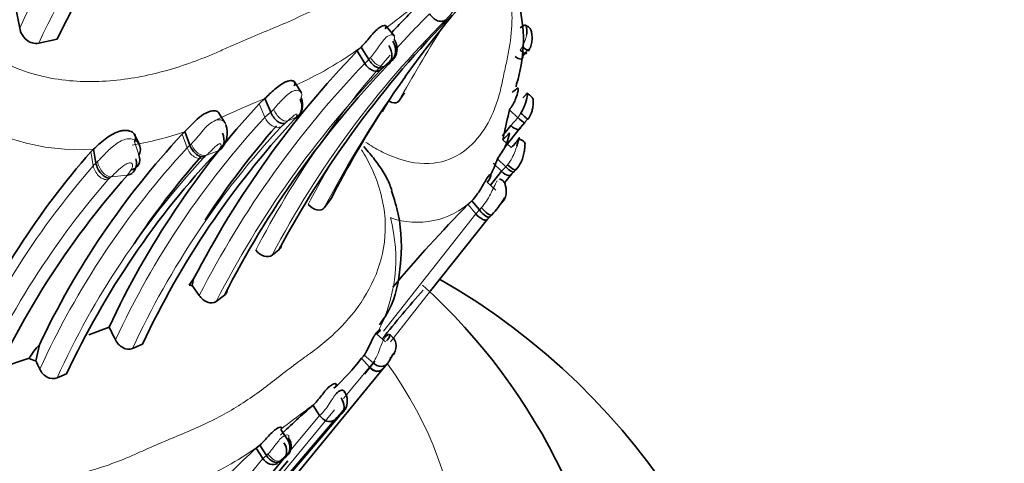
# Model space of a CAD drawing. Units: millimetres. Extents: x 0 to 1758, y 0 to 2163.
# Drawn here: x 187 to 210, y 701 to 712 of the extents above; entities that cross this region are included whole.
import ezdxf
from ezdxf import colors
from ezdxf.entities.mleader import LeaderData, LeaderLine
from ezdxf.math import Vec2, Vec3

# ---------------------------------------------------------------- set-up
doc = ezdxf.new("R2010")
doc.units = ezdxf.units.MM
doc.layers.add('DV7_Défaut', color=7, linetype='Continuous')
doc.layers.add('Défaut', color=7, linetype='Continuous')

# ---------------------------------------------------------------- blocks, each defined once
blk = doc.blocks.new('_DOT')
at = {"color": 0}
blk.add_line((0, 0), (-1, 0), dxfattribs=at)
at = {"color": 0, "const_width": 0.333}
blk.add_lwpolyline([(-0.1665, 0, 1), (0.1665, 0, 1)], format="xyb", close=True, dxfattribs=at)
blk = doc.blocks.new('SE6')
at = {"layer": 'DV7_Défaut', "color": 7, "linetype": 'Continuous', "lineweight": 35}
for p, q in [((186.495, 711.724), (186.573, 711.318)), ((195.669, 711.128), (195.454, 711.377)), ((187.037, 710.952), (187.485, 711.049)), ((194.857, 710.861), (194.759, 710.765)), ((194.759, 710.765), (194.943, 710.463)), ((194.857, 710.861), (195.04, 710.558)), ((198.856, 710.738), (198.777, 710.645)), ((193.407, 709.747), (193.238, 710.018)), ((195.769, 709.549), (195.908, 709.747)), ((198.621, 709.898), (198.63, 709.97)), ((192.38, 709.481), (192.522, 709.612)), ((192.522, 709.612), (192.664, 709.284)), ((191.56, 709.015), (191.398, 709.27)), ((198.453, 709.338), (198.659, 709.146)), ((198.828, 709.032), (198.722, 708.911)), ((190.512, 708.743), (190.578, 708.807)), ((190.578, 708.807), (190.702, 708.476)), ((198.289, 708.702), (198.487, 708.954)), ((198.722, 708.911), (198.345, 708.434)), ((189.468, 708.507), (189.352, 708.751)), ((198.294, 708.609), (198.497, 708.42)), ((188.3, 708.319), (188.365, 708.38)), ((188.365, 708.38), (188.423, 708.043)), ((198.164, 708.149), (198.365, 707.951)), ((197.994, 707.509), (198.265, 707.846)), ((198.574, 707.852), (198.512, 707.787)), ((198.512, 707.787), (198.332, 707.566)), ((197.916, 707.58), (198.128, 707.387)), ((193.962, 706.959), (194.134, 707.193)), ((197.542, 707.131), (197.45, 707.038)), ((197.542, 707.131), (197.727, 706.908)), ((197.922, 706.682), (196.542, 704.941)), ((197.976, 706.737), (197.922, 706.682)), ((192.699, 705.812), (192.859, 705.939)), ((190.683, 705.083), (190.792, 705.232)), ((190.792, 705.232), (190.761, 705.073)), ((190.761, 705.073), (190.929, 704.832)), ((191.342, 704.689), (191.54, 704.837)), ((188.254, 703.879), (188.742, 704.064)), ((195.239, 703.897), (195.449, 703.708)), ((187.051, 703.636), (186.965, 703.247)), ((189.309, 703.545), (189.551, 703.651)), ((186.105, 703.078), (186.801, 703.307)), ((194.864, 703.307), (195.059, 703.096)), ((195.39, 703.057), (192.977, 700.12)), ((195.499, 703.182), (195.399, 703.065)), ((187.479, 702.834), (187.712, 702.929)), ((193.689, 702.166), (193.849, 701.919)), ((190.787, 697.732), (194.331, 701.913)), ((194.36, 701.938), (194.383, 701.958)), ((192.905, 701.581), (193.071, 701.334)), ((192.397, 701.198), (192.312, 701.125)), ((192.397, 701.198), (192.558, 700.95)), ((192.312, 701.125), (192.473, 700.877)), ((192.973, 700.87), (193.027, 700.92)), ((193.026, 700.919), (193.054, 700.945)), ((189.646, 696.803), (192.973, 700.87)), ((193.079, 700.82), (190.697, 697.977))]:
    blk.add_line(p, q, dxfattribs=at)
at = {"layer": 'DV7_Défaut', "color": 7, "linetype": 'Continuous', "lineweight": 18}
for p, q in [((198.718, 710.784), (198.771, 710.865)), ((198.901, 710.799), (198.855, 710.738)), ((194.943, 710.463), (195.04, 710.558)), ((195.04, 710.558), (195.084, 710.605)), ((195.515, 710.434), (195.576, 710.5)), ((195.576, 710.5), (195.607, 710.536)), ((195.401, 710.371), (195.341, 710.312)), ((192.38, 709.481), (192.522, 709.155)), ((192.522, 709.155), (192.664, 709.284)), ((192.664, 709.284), (192.735, 709.355)), ((193.069, 709.065), (193.002, 709.009)), ((193.217, 709.082), (193.257, 709.129)), ((198.487, 708.954), (198.659, 709.146)), ((198.659, 709.146), (198.733, 709.255)), ((198.897, 709.117), (198.828, 709.032)), ((193.002, 709.009), (192.914, 708.927)), ((189.36, 708.561), (189.465, 708.247)), ((190.512, 708.743), (190.637, 708.413)), ((188.3, 708.319), (188.359, 707.982)), ((190.637, 708.413), (190.702, 708.476)), ((190.702, 708.476), (190.737, 708.511)), ((191.387, 708.342), (191.103, 708.233)), ((188.423, 708.043), (188.463, 708.082)), ((191.067, 708.2), (191.027, 708.161)), ((188.359, 707.982), (188.423, 708.043)), ((189.191, 707.753), (189.281, 707.882)), ((198.063, 708.044), (198.265, 707.846)), ((198.265, 707.846), (198.365, 707.951)), ((198.365, 707.951), (198.411, 708.006)), ((188.75, 707.675), (188.713, 707.639)), ((189.191, 707.753), (188.792, 707.711)), ((197.45, 707.038), (197.636, 706.815)), ((197.636, 706.815), (197.727, 706.908)), ((197.727, 706.908), (197.775, 706.963)), ((195.396, 703.969), (197.636, 706.815)), ((196.542, 704.941), (195.568, 703.711)), ((194.932, 703.384), (195.147, 703.195)), ((194.427, 702.33), (195.049, 703.087)), ((195.196, 703.242), (194.944, 702.923)), ((195.059, 703.096), (195.147, 703.195)), ((190.225, 697.596), (193.85, 701.919)), ((191.339, 698.57), (194.207, 702.061)), ((194.383, 701.958), (194.199, 701.808)), ((194.331, 701.913), (194.36, 701.939)), ((194.199, 701.808), (190.643, 697.619)), ((192.473, 700.877), (192.558, 700.95)), ((192.558, 700.95), (192.596, 700.986)), ((189.046, 696.673), (192.473, 700.877)), ((192.874, 700.806), (192.821, 700.76))]:
    blk.add_line(p, q, dxfattribs=at)
for centre, radius, start, end in [((202.22, 704.105), 17.23, 127.8266, 155.2522), ((202.538, 703.904), 17.028, 127.8254, 155.5496), ((206.064, 698.001), 17.024, 125.5804, 128.6273), ((212.691, 695.364), 22.965, 134.7725, 137.6499), ((213.467, 694.891), 23.465, 134.8597, 152.2623), ((232.771, 688.801), 42.423, 147.9625, 150.7197), ((189.53, 718.168), 9.043, 294.1322, 306.0875), ((212.195, 693.917), 23.904, 136.1975, 152.8317), ((212.691, 695.364), 22.965, 138.2388, 152.5994), ((183.91, 725.736), 19.18, 306.9491, 307.5795), ((212.499, 693.874), 23.762, 136.23, 152.9269), ((212.476, 692.578), 24.661, 133.6951, 133.8182), ((217.136, 694.869), 26.138, 144.2298, 152.4491), ((203.4, 683.123), 28.635, 112.327, 114.3413), ((188.021, 713.685), 5.316, 233.217, 273.7002), ((207.85, 694.944), 20.902, 137.1669, 155.0674), ((195.228, 701.131), 8.86, 114.1912, 115.9316), ((184.894, 728.407), 20.999, 292.9111, 293.5267), ((194.611, 708.138), 1.677, 142.7342, 143.7991), ((187.816, 716.959), 8.608, 279.9393, 288.7174), ((208.289, 694.73), 20.928, 137.2825, 155.0899), ((205.513, 694.634), 20.277, 137.1941, 155.5026), ((205.784, 694.489), 20.118, 137.1847, 155.492), ((173.472, 727.503), 26.118, 312.3507, 312.4561), ((203.794, 694.573), 20.446, 139.0164, 157.3008), ((216.74, 694.843), 26.184, 150.0756, 152.2307), ((204.007, 694.366), 20.25, 139.0474, 157.3448), ((181.215, 716.319), 11.468, 311.08, 311.3547), ((196.217, 708.544), 1.937, 250.3152, 313.1463), ((191.831, 705.722), 3.866, 331.8354, 14.9875), ((193.869, 704.012), 1.517, 327.4218, 342.911), ((202.869, 689.038), 16.019, 125.6324, 128.4635), ((187.611, 707.811), 8.163, 294.3116, 305.8978), ((182.718, 714.465), 17.019, 306.7782, 307.3985), ((203.604, 688.23), 16.531, 130.3197, 130.472)]:
    blk.add_arc(centre, radius, start, end, dxfattribs=at)
at = {"layer": 'DV7_Défaut', "color": 7, "linetype": 'Continuous', "lineweight": 35}
for centre, radius, start, end in [((203.017, 703.805), 17.138, 127.0405, 154.9964), ((217.136, 694.869), 26.138, 136.1804, 144.2298), ((212.568, 695.539), 23.098, 134.6588, 137.2712), ((195.229, 711.035), 3.564, 342.601, 12.5619), ((214.644, 694.253), 24.721, 135.3172, 151.7882), ((211.791, 694.365), 23.644, 136.0835, 152.6369), ((212.667, 694.039), 23.727, 136.2947, 152.9294), ((202.563, 705.072), 8.343, 142.5809, 149.6333), ((207.845, 695.167), 21.073, 137.2124, 155.0261), ((217.749, 694.942), 26.604, 147.2972, 152.5798), ((117.077, 726.912), 83.253, 347.37879, 347.81316), ((208.685, 694.688), 21.129, 137.0579, 154.8983), ((208.655, 695.165), 21.01, 138.9937, 146.8222), ((191.04, 708.774), 0.569, 318.2325, 20.2237), ((205.325, 694.976), 20.223, 137.0939, 154.6437), ((189.241, 708.38), 0.26, 329.2892, 45.0653), ((195.691, 709.209), 2.672, 347.033, 349.4828), ((203.373, 695.126), 20.031, 138.8064, 155.4381), ((206.259, 694.292), 20.46, 136.6334, 155.0274), ((205.726, 695.21), 19.66, 138.6612, 146.4161), ((195.39, 709.103), 2.933, 332.8927, 341.0256), ((211.648, 695.862), 17.74, 137.2487, 137.475), ((204.263, 694.324), 20.187, 138.3007, 156.912), ((222.157, 682.722), 34.666, 135.4576, 139.9327), ((226.445, 678.849), 39.852, 135.4831, 135.5896), ((188.515, 690.754), 16.657, 2.7285, 60.3517), ((190.765, 705.405), 0.332, 255.7048, 269.2709), ((217.749, 686.057), 28.547, 138.5261, 141.6246), ((186.533, 694.23), 14.63, 3.1051, 47.8819), ((146.777, 682.875), 47.011, 26.3695, 26.7901), ((195.382, 703.599), 0.325, 326.3995, 61.1696), ((188.513, 702.268), 2.003, 136.9229, 148.759), ((187.027, 703.669), 0.427, 238.0279, 261.6194), ((190.716, 706.448), 5.203, 312.0082, 322.8657), ((194.563, 703.644), 0.452, 311.8192, 324.8978), ((142.036, 681.911), 49.738, 25.141, 25.4015), ((194.111, 702.268), 0.411, 329.5006, 34.5322), ((205.089, 688.856), 17.525, 130.5795, 134.0799), ((187.193, 711.041), 10.997, 305.2273, 306.2537), ((204.262, 687.86), 17.854, 132.0165, 137.513)]:
    blk.add_arc(centre, radius, start, end, dxfattribs=at)
at = {"layer": 'DV7_Défaut', "color": 7, "linetype": 'Continuous', "lineweight": 18}
for centre, major_axis, ratio, start_param, end_param in [((230.694, 708.044), (-52.894, -91.615), 0.57735, 3.930152, 5.199265), ((232.108, 707.227), (-51.48, -89.166), 0.57735, 3.929586, 5.200655), ((232.815, 706.819), (-50.773, -87.941), 0.57735, 3.92929, 5.201379), ((232.815, 706.819), (-50.394, -87.285), 0.57735, 3.929128, 5.201775), ((234.23, 706.003), (-48.98, -84.835), 0.57735, 3.928502, 5.203308), ((234.937, 705.594), (-48.273, -83.611), 0.57735, 3.928175, 5.204108), ((234.937, 705.594), (-47.894, -82.955), 0.57735, 3.927996, 5.204547), ((236.115, 704.914), (-46.55, -80.627), 0.57735, 3.927338, 5.20616), ((236.704, 704.574), (-45.878, -79.464), 0.57735, 3.926994, 5.207002), ((195.252, 710.711), (-0.181, 0.307), 0.556509, 1.587958, 3.184273), ((192.924, 709.392), (-0.165, 0.32), 0.522563, 1.420248, 3.023294), ((190.895, 708.494), (0.15, -0.325), 0.752803, 4.616805, 6.211451), ((190.971, 708.566), (0.157, -0.323), 0.660684, 4.563094, 6.1667), ((188.722, 708.054), (0.149, -0.329), 0.67, 4.337297, 5.955989), ((175.181, 698.299), (-22, 0), 0.57735, 0.632069, 3.535599), ((192.743, 701.083), (-0.159, 0.252), 0.589197, 1.580567, 3.176883)]:
    blk.add_ellipse(centre, major_axis=major_axis, ratio=ratio, start_param=start_param, end_param=end_param, dxfattribs=at)
at = {"layer": 'DV7_Défaut', "color": 7, "linetype": 'Continuous', "lineweight": 35}
for centre, major_axis, ratio, start_param, end_param in [((195.386, 710.801), (-0.089, 0.352), 0.833956, 3.515231, 5.089425), ((195.418, 710.837), (0.076, -0.357), 0.841205, 0.410997, 2.013985), ((195.324, 710.734), (-0.16, 0.319), 0.715836, 3.282154, 4.858078), ((198.649, 710.897), (-0.217, 0.194), 0.144885, 2.023893, 3.606811), ((198.694, 710.958), (-0.223, 0.186), 0.083016, 1.993156, 3.5985), ((195.213, 710.674), (-0.179, 0.308), 0.583209, 1.608624, 3.193093), ((193.111, 709.455), (-0.117, 0.339), 0.833326, 3.248534, 4.833543), ((193.13, 709.48), (-0.107, 0.343), 0.843825, 3.281931, 4.878248), ((198.621, 709.222), (-0.21, 0.204), 0.098513, 1.846285, 3.422467), ((198.514, 709.1), (-0.187, 0.228), 0.409174, 1.90331, 3.4817), ((191.248, 708.671), (-0.152, 0.325), 0.732983, 3.08306, 4.675238), ((190.936, 708.533), (0.158, -0.323), 0.660387, 4.570384, 6.164555), ((189.183, 708.202), (-0.206, 0.276), 0.794573, 2.717618, 4.320767), ((188.681, 708.018), (0.149, -0.329), 0.665848, 4.34613, 5.952723), ((198.307, 707.985), (-0.184, 0.231), 0.421587, 1.852248, 3.44659), ((198.369, 708.05), (-0.197, 0.218), 0.246365, 1.813995, 3.407469), ((198.417, 708.102), (-0.197, 0.218), 0.24128, 1.800223, 3.407923), ((197.836, 707.014), (-0.189, 0.227), 0.269828, 1.572498, 3.193005), ((195.193, 703.272), (-0.157, 0.252), 0.727744, 1.837994, 3.442644), ((195.203, 703.28), (-0.125, 0.274), 0.744428, 1.9395, 3.543248), ((192.806, 701.117), (-0.147, 0.259), 0.751574, 3.247133, 4.823057), ((192.861, 701.167), (-0.092, 0.287), 0.880281, 3.45806, 5.032254), ((192.888, 701.193), (0.08, -0.291), 0.889277, 0.358914, 1.961902), ((192.709, 701.054), (-0.158, 0.253), 0.616236, 1.597753, 3.182223)]:
    blk.add_ellipse(centre, major_axis=major_axis, ratio=ratio, start_param=start_param, end_param=end_param, dxfattribs=at)
for points, knots in [([(209.88, 807.391), (205.858, 805.02), (201.884, 802.307), (195.995, 797.745), (194.043, 796.142), (190.165, 792.767), (188.231, 790.989), (182.544, 785.469), (178.888, 781.53), (171.842, 773.15), (168.427, 768.67), (162.069, 759.449), (159.107, 754.694), (154.982, 747.349), (153.661, 744.864), (151.128, 739.823), (149.916, 737.261), (146.512, 729.604), (144.528, 724.49), (141.115, 714.247), (139.68, 709.094), (138.555, 703.987)], [0, 0, 0, 0, 0.125, 0.125, 0.1875, 0.1875, 0.25, 0.25, 0.375, 0.375, 0.5, 0.5, 0.625, 0.625, 0.6875, 0.6875, 0.75, 0.75, 0.875, 0.875, 1, 1, 1, 1]), ([(208.194, 804.59), (207.414, 804.135), (205.15, 802.807), (200.925, 800.03), (195.893, 796.324), (190.881, 792.212), (185.971, 787.76), (181.172, 782.979), (176.511, 777.895), (172.009, 772.532), (167.688, 766.916), (163.569, 761.074), (159.671, 755.036), (156.014, 748.83), (152.615, 742.486), (149.49, 736.035), (146.656, 729.511), (144.121, 722.93), (141.921, 716.388), (140.191, 710.412), (139.39, 707.04), (139.016, 705.447)], [0, 0, 0, 0, 0.022975, 0.078328, 0.133678, 0.189016, 0.244341, 0.299653, 0.354953, 0.410243, 0.465525, 0.5208, 0.57607, 0.631339, 0.686608, 0.741879, 0.797154, 0.852435, 0.907726, 0.963027, 1, 1, 1, 1]), ([(230.387, 795.552), (226.364, 793.181), (222.39, 790.468), (216.501, 785.906), (214.549, 784.303), (210.671, 780.928), (208.737, 779.15), (203.05, 773.629), (199.394, 769.691), (192.348, 761.31), (188.933, 756.83), (182.575, 747.61), (179.613, 742.855), (175.488, 735.51), (174.167, 733.025), (171.634, 727.983), (170.422, 725.422), (167.018, 717.765), (165.034, 712.651), (161.621, 702.408), (160.186, 697.255), (159.061, 692.148)], [0, 0, 0, 0, 0.125, 0.125, 0.1875, 0.1875, 0.25, 0.25, 0.375, 0.375, 0.5, 0.5, 0.625, 0.625, 0.6875, 0.6875, 0.75, 0.75, 0.875, 0.875, 1, 1, 1, 1]), ([(178.646, 700.721), (180.965, 708.715), (184.129, 716.746), (191.938, 732.363), (196.455, 739.746), (204.154, 750.179), (206.85, 753.511), (212.384, 759.753), (215.239, 762.687), (221.126, 768.169), (224.173, 770.727), (230.259, 775.299), (233.319, 777.336), (236.397, 779.122)], [0, 0, 0, 0, 0.25, 0.25, 0.5, 0.5, 0.625, 0.625, 0.75, 0.75, 0.875, 0.875, 1, 1, 1, 1]), ([(196.516, 711.668), (196.539, 711.632), (196.568, 711.596), (196.635, 711.537), (196.674, 711.513), (196.752, 711.484), (196.792, 711.48), (196.861, 711.49), (196.892, 711.505), (196.916, 711.524)], [0, 0, 0, 0, 0.25, 0.25, 0.5, 0.5, 0.75, 0.75, 1, 1, 1, 1]), ([(186.573, 711.318), (186.593, 711.208), (186.652, 711.105), (186.823, 710.966), (186.934, 710.933), (187.037, 710.952)], [0, 0, 0, 0, 0.5, 0.5, 1, 1, 1, 1]), ([(195.437, 711.3), (195.469, 711.337), (195.472, 711.371), (195.419, 711.393), (195.364, 711.378), (195.228, 711.278), (195.149, 711.194), (194.996, 711.014), (194.925, 710.925), (194.857, 710.861)], [0, 0, 0, 0, 0.25, 0.25, 0.5, 0.5, 0.75, 0.75, 1, 1, 1, 1]), ([(198.87, 711.147), (198.88, 711.215), (198.877, 711.362), (198.835, 711.419), (198.759, 711.357), (198.719, 711.324)], [0, 0, 0, 0, 0.292478, 0.635121, 1, 1, 1, 1]), ([(198.917, 710.772), (198.936, 710.801), (198.973, 710.861), (198.999, 710.969), (199.006, 711.089), (198.997, 711.172), (198.985, 711.234), (198.974, 711.285), (198.944, 711.328), (198.895, 711.369), (198.857, 711.384), (198.829, 711.395)], [0, 0, 0, 0, 0.134969, 0.327684, 0.479647, 0.574239, 0.634222, 0.723018, 0.824306, 0.891999, 1, 1, 1, 1]), ([(195.341, 710.312), (195.316, 710.293), (195.286, 710.28), (195.216, 710.271), (195.176, 710.276), (195.099, 710.306), (195.06, 710.33), (194.994, 710.391), (194.965, 710.426), (194.943, 710.463)], [0, 0, 0, 0, 0.25, 0.25, 0.5, 0.5, 0.75, 0.75, 1, 1, 1, 1]), ([(198.777, 710.645), (198.783, 710.604), (198.769, 710.571), (198.696, 710.566), (198.64, 710.594), (198.591, 710.632)], [0, 0, 0, 0, 0.5, 0.5, 1, 1, 1, 1]), ([(192.522, 709.612), (192.596, 709.684), (192.734, 709.819), (192.952, 709.984), (193.054, 710.026), (193.095, 710.039), (193.161, 710.051), (193.231, 710.038), (193.263, 709.983), (193.24, 709.939), (193.227, 709.916)], [0, 0, 0, 0, 0.266917, 0.494467, 0.523604, 0.55289, 0.61222, 0.735318, 0.861842, 1, 1, 1, 1]), ([(198.525, 709.762), (198.584, 709.811), (198.624, 709.849), (198.669, 709.868), (198.673, 709.846), (198.654, 709.744), (198.632, 709.665), (198.562, 709.499), (198.514, 709.412), (198.453, 709.338)], [0, 0, 0, 0, 0.25, 0.25, 0.5, 0.5, 0.75, 0.75, 1, 1, 1, 1]), ([(198.733, 709.255), (198.774, 709.335), (198.855, 709.49), (198.9, 709.738), (198.897, 709.753), (198.821, 709.669), (198.781, 709.626)], [0, 0, 0, 0, 0.256547, 0.496711, 0.740088, 1, 1, 1, 1]), ([(195.533, 709.552), (195.556, 709.538), (195.581, 709.526), (195.673, 709.496), (195.735, 709.505), (195.769, 709.549)], [0, 0, 0, 0, 0.255613, 0.255613, 1, 1, 1, 1]), ([(198.903, 709.107), (198.932, 709.149), (198.969, 709.207), (199.007, 709.314), (199.024, 709.401), (199.03, 709.473), (199.032, 709.529), (199.035, 709.574), (199.022, 709.616), (198.992, 709.658), (198.954, 709.69), (198.911, 709.716), (198.892, 709.726), (198.881, 709.731)], [0, 0, 0, 0, 0.190807, 0.304567, 0.435332, 0.514295, 0.566803, 0.648293, 0.746703, 0.813831, 0.915665, 0.959079, 1, 1, 1, 1]), ([(190.578, 708.807), (190.632, 708.861), (190.73, 708.959), (190.921, 709.162), (191.087, 709.263), (191.181, 709.298), (191.231, 709.312), (191.315, 709.321), (191.371, 709.3), (191.394, 709.275), (191.397, 709.271)], [0, 0, 0, 0, 0.251646, 0.460177, 0.658726, 0.696907, 0.735193, 0.812657, 0.974038, 1, 1, 1, 1]), ([(192.664, 709.284), (192.679, 709.244), (192.701, 709.202), (192.754, 709.126), (192.786, 709.091), (192.853, 709.038), (192.888, 709.019), (192.951, 709.002), (192.979, 709.002), (193.002, 709.009)], [0, 0, 0, 0, 0.25, 0.25, 0.5, 0.5, 0.75, 0.75, 1, 1, 1, 1]), ([(188.365, 708.38), (188.447, 708.46), (188.596, 708.604), (188.892, 708.794), (189.056, 708.831), (189.116, 708.837), (189.204, 708.837), (189.323, 708.801), (189.407, 708.689), (189.376, 708.605), (189.36, 708.561)], [0, 0, 0, 0, 0.269948, 0.492346, 0.550017, 0.579129, 0.608473, 0.729104, 0.859897, 1, 1, 1, 1]), ([(198.164, 708.149), (198.233, 708.246), (198.362, 708.426), (198.427, 708.648), (198.447, 708.718), (198.453, 708.742), (198.459, 708.772), (198.447, 708.771), (198.395, 708.709), (198.329, 708.644), (198.294, 708.609)], [0, 0, 0, 0, 0.266364, 0.49576, 0.525946, 0.556169, 0.616889, 0.740243, 0.864347, 1, 1, 1, 1]), ([(198.633, 708.454), (198.637, 708.469), (198.657, 708.536), (198.683, 708.64), (198.699, 708.674), (198.677, 708.626), (198.611, 708.536), (198.539, 708.462), (198.497, 708.42)], [0, 0, 0, 0, 0.053569, 0.233692, 0.415525, 0.607822, 0.773943, 1, 1, 1, 1]), ([(198.612, 707.882), (198.662, 707.945), (198.725, 708.028), (198.784, 708.182), (198.811, 708.302), (198.826, 708.398), (198.831, 708.462), (198.835, 708.508), (198.823, 708.547), (198.799, 708.574), (198.772, 708.592), (198.742, 708.606), (198.71, 708.62), (198.69, 708.629), (198.679, 708.634)], [0, 0, 0, 0, 0.237297, 0.357274, 0.494692, 0.580076, 0.630919, 0.695323, 0.780977, 0.843108, 0.892762, 0.933667, 0.968593, 1, 1, 1, 1]), ([(195.603, 707.376), (195.573, 707.474), (195.486, 707.684), (195.299, 707.986), (195.099, 708.241), (194.969, 708.39), (194.919, 708.445)], [0, 0, 0, 0, 0.258254, 0.552159, 0.831037, 1, 1, 1, 1]), ([(189.391, 708.144), (189.402, 708.102), (189.407, 708.056), (189.4, 707.965), (189.389, 707.92), (189.349, 707.844), (189.322, 707.812), (189.259, 707.769), (189.224, 707.757), (189.191, 707.753)], [0, 0, 0, 0, 0.25, 0.25, 0.5, 0.5, 0.75, 0.75, 1, 1, 1, 1]), ([(197.916, 707.58), (197.982, 707.664), (198.014, 707.742), (197.998, 707.785), (197.96, 707.753), (197.872, 707.62), (197.818, 707.518), (197.696, 707.316), (197.623, 707.212), (197.542, 707.131)], [0, 0, 0, 0, 0.25, 0.25, 0.5, 0.5, 0.75, 0.75, 1, 1, 1, 1]), ([(198.318, 707.146), (198.329, 707.164), (198.348, 707.195), (198.369, 707.258), (198.38, 707.33), (198.379, 707.41), (198.361, 707.499), (198.335, 707.574), (198.281, 707.637), (198.238, 707.654), (198.213, 707.663)], [0, 0, 0, 0, 0.086443, 0.182284, 0.288016, 0.40451, 0.534811, 0.697358, 0.853633, 1, 1, 1, 1]), ([(195.302, 704.12), (195.396, 704.252), (195.664, 704.635), (195.851, 705.563), (195.844, 706.584), (195.661, 707.167), (195.594, 707.375)], [0, 0, 0, 0, 0.140618, 0.474, 0.838424, 1, 1, 1, 1]), ([(198.262, 707.068), (198.28, 707.092), (198.316, 707.14), (198.348, 707.196), (198.354, 707.216), (198.348, 707.21), (198.33, 707.189), (198.27, 707.096), (198.171, 706.949), (198.08, 706.848), (198.028, 706.79)], [0, 0, 0, 0, 0.129416, 0.259742, 0.322524, 0.352847, 0.382449, 0.500539, 0.716046, 1, 1, 1, 1]), ([(193.572, 707.043), (193.632, 706.976), (193.706, 706.927), (193.853, 706.892), (193.922, 706.908), (193.962, 706.959)], [0, 0, 0, 0, 0.5, 0.5, 1, 1, 1, 1]), ([(197.727, 706.908), (197.77, 706.851), (197.829, 706.792), (197.903, 706.742), (197.925, 706.732), (197.958, 706.726), (197.97, 706.73), (197.976, 706.737)], [0, 0, 0, 0, 0.5, 0.5, 0.75, 0.75, 1, 1, 1, 1]), ([(197.636, 706.815), (197.681, 706.761), (197.744, 706.706), (197.829, 706.667), (197.854, 706.661), (197.896, 706.663), (197.912, 706.67), (197.922, 706.682)], [0, 0, 0, 0, 0.5, 0.5, 0.75, 0.75, 1, 1, 1, 1]), ([(192.302, 705.933), (192.356, 705.864), (192.427, 705.812), (192.574, 705.763), (192.648, 705.77), (192.699, 705.812)], [0, 0, 0, 0, 0.5, 0.5, 1, 1, 1, 1]), ([(190.929, 704.832), (190.98, 704.758), (191.05, 704.699), (191.204, 704.642), (191.284, 704.647), (191.342, 704.689)], [0, 0, 0, 0, 0.5, 0.5, 1, 1, 1, 1]), ([(194.932, 703.384), (194.958, 703.426), (195.007, 703.507), (195.088, 703.685), (195.148, 703.805), (195.186, 703.869), (195.21, 703.907), (195.257, 703.97), (195.314, 704.019), (195.327, 703.983), (195.27, 703.927), (195.239, 703.897)], [0, 0, 0, 0, 0.133723, 0.260475, 0.382098, 0.412253, 0.442295, 0.501945, 0.65415, 0.814841, 1, 1, 1, 1]), ([(195.474, 703.855), (195.496, 703.875), (195.549, 703.899), (195.565, 703.841), (195.504, 703.768), (195.473, 703.731)], [0, 0, 0, 0, 0.223999, 0.611573, 1, 1, 1, 1]), ([(188.897, 703.755), (188.936, 703.675), (189, 703.607), (189.152, 703.525), (189.238, 703.515), (189.309, 703.545)], [0, 0, 0, 0, 0.5, 0.5, 1, 1, 1, 1]), ([(195.553, 703.312), (195.586, 703.343), (195.645, 703.399), (195.668, 703.446), (195.658, 703.444), (195.641, 703.42), (195.633, 703.408), (195.62, 703.388), (195.587, 703.33), (195.546, 703.253), (195.515, 703.206), (195.499, 703.182)], [0, 0, 0, 0, 0.282046, 0.500048, 0.61943, 0.648943, 0.663799, 0.678732, 0.739774, 0.869835, 1, 1, 1, 1]), ([(195.499, 703.182), (195.47, 703.139), (195.413, 703.108), (195.275, 703.113), (195.2, 703.15), (195.147, 703.195)], [0, 0, 0, 0, 0.5, 0.5, 1, 1, 1, 1]), ([(187.061, 703.042), (187.099, 702.962), (187.162, 702.892), (187.317, 702.811), (187.406, 702.802), (187.479, 702.834)], [0, 0, 0, 0, 0.5, 0.5, 1, 1, 1, 1]), ([(194.198, 702.582), (194.247, 702.624), (194.264, 702.666), (194.229, 702.704), (194.178, 702.694), (194.046, 702.591), (193.969, 702.499), (193.824, 702.311), (193.759, 702.226), (193.696, 702.172)], [0, 0, 0, 0, 0.25, 0.25, 0.5, 0.5, 0.75, 0.75, 1, 1, 1, 1]), ([(194.261, 702.456), (194.268, 702.463), (194.312, 702.507), (194.396, 702.548), (194.447, 702.52), (194.454, 702.485), (194.452, 702.47)], [0, 0, 0, 0, 0.056837, 0.399509, 0.759618, 1, 1, 1, 1]), ([(194.36, 701.938), (194.404, 701.976), (194.439, 702.045), (194.444, 702.204), (194.413, 702.289), (194.372, 702.346)], [0, 0, 0, 0, 0.5, 0.5, 1, 1, 1, 1]), ([(193.849, 701.919), (193.889, 701.86), (193.953, 701.804), (194.09, 701.76), (194.157, 701.775), (194.199, 701.808)], [0, 0, 0, 0, 0.5, 0.5, 1, 1, 1, 1]), ([(192.905, 701.581), (192.933, 701.607), (192.936, 701.631), (192.889, 701.641), (192.841, 701.624), (192.722, 701.538), (192.653, 701.467), (192.519, 701.32), (192.457, 701.248), (192.397, 701.198)], [0, 0, 0, 0, 0.25, 0.25, 0.5, 0.5, 0.75, 0.75, 1, 1, 1, 1]), ([(192.821, 700.76), (192.778, 700.728), (192.711, 700.715), (192.575, 700.76), (192.511, 700.817), (192.473, 700.877)], [0, 0, 0, 0, 0.5, 0.5, 1, 1, 1, 1])]:
    blk.add_open_spline(points, degree=3, knots=knots, dxfattribs=at)
for points in [[(146.144, 697.649), (148.573, 708.106), (155.935, 729.566), (173.389, 760.207), (195.52, 786.251), (211.925, 798.823), (220.134, 803.6)], [(192.859, 705.939), (192.888, 705.961), (192.909, 705.993), (192.921, 706.03)], [(191.539, 704.837), (191.573, 704.863), (191.597, 704.901), (191.609, 704.946)]]:
    blk.add_open_spline(points, degree=3, dxfattribs=at)
at = {"layer": 'DV7_Défaut', "color": 7, "linetype": 'Continuous', "lineweight": 18}
for points, knots in [([(184.805, 711.708), (184.888, 711.598), (185.293, 711.057), (186.291, 710.322), (187.776, 709.977), (189.203, 710.045), (190.313, 710.323), (191.046, 710.596), (191.452, 710.771), (191.851, 710.956), (192.354, 711.165), (192.949, 711.409), (193.526, 711.669), (194.077, 711.964), (194.596, 712.297), (195.086, 712.66), (195.56, 713.034), (195.911, 713.305), (196.149, 713.474), (196.307, 713.586), (196.576, 713.789), (197.081, 714.224), (197.952, 715.227), (198.436, 716.571), (198.3, 717.674), (198.27, 717.838)], [0, 0, 0, 0, 0.0196429, 0.0971104, 0.1720288, 0.2455098, 0.3187682, 0.3553164, 0.3735859, 0.3918654, 0.4284196, 0.4649952, 0.5014939, 0.5378323, 0.5741285, 0.6105002, 0.6469491, 0.6834072, 0.6925215, 0.7016356, 0.7198603, 0.756294, 0.8284183, 0.9746445, 1, 1, 1, 1]), ([(194.97, 708.548), (194.986, 708.538), (195.121, 708.449), (195.612, 708.164), (196.766, 707.861), (197.651, 708.473), (198.06, 709.236), (198.2, 709.663), (198.254, 709.883), (198.281, 710.011), (198.319, 710.202), (198.382, 710.477), (198.48, 710.953), (198.531, 711.441), (198.502, 711.967), (198.448, 712.373), (198.38, 712.742), (198.334, 712.97), (198.315, 713.063)], [0, 0, 0, 0, 0.004843, 0.042333, 0.153279, 0.368611, 0.476699, 0.530525, 0.557441, 0.570908, 0.584376, 0.63823, 0.692117, 0.799584, 0.853303, 0.907199, 0.961123, 1, 1, 1, 1]), ([(197.126, 711.696), (197.156, 711.731), (197.201, 711.784), (197.217, 711.836), (197.21, 711.856), (197.186, 711.839), (197.18, 711.834), (197.168, 711.823), (197.143, 711.796), (197.097, 711.738), (197.018, 711.633), (196.957, 711.568), (196.916, 711.524)], [0, 0, 0, 0, 0.254092, 0.379224, 0.496976, 0.504011, 0.510995, 0.52511, 0.554449, 0.616341, 0.744812, 1, 1, 1, 1]), ([(195.084, 710.605), (195.117, 710.644), (195.18, 710.719), (195.277, 710.859), (195.377, 711.002), (195.522, 711.164), (195.686, 711.172), (195.667, 711.091), (195.656, 711.048)], [0, 0, 0, 0, 0.139131, 0.266245, 0.392118, 0.50918, 0.740513, 1, 1, 1, 1]), ([(198.771, 710.865), (198.808, 710.944), (198.851, 711.035), (198.868, 711.134), (198.87, 711.147)], [0, 0, 0, 0, 0.871558, 1, 1, 1, 1]), ([(195.607, 710.536), (195.619, 710.551), (195.635, 710.572), (195.637, 710.59), (195.632, 710.597), (195.615, 710.585), (195.611, 710.582), (195.604, 710.576), (195.589, 710.562), (195.56, 710.532), (195.507, 710.475), (195.467, 710.435), (195.439, 710.408)], [0, 0, 0, 0, 0.255118, 0.355771, 0.49751, 0.50458, 0.511581, 0.525804, 0.555516, 0.616785, 0.743603, 1, 1, 1, 1]), ([(192.735, 709.355), (192.802, 709.431), (192.931, 709.576), (193.17, 709.804), (193.33, 709.816), (193.399, 709.773), (193.426, 709.703), (193.407, 709.654), (193.397, 709.626)], [0, 0, 0, 0, 0.259353, 0.490855, 0.607863, 0.733753, 0.848578, 1, 1, 1, 1]), ([(190.737, 708.511), (190.78, 708.558), (190.858, 708.645), (190.996, 708.813), (191.146, 708.98), (191.336, 709.106), (191.503, 709.093), (191.561, 709.024), (191.573, 708.98), (191.575, 708.971)], [0, 0, 0, 0, 0.1837834, 0.3375157, 0.4969139, 0.6434759, 0.7926211, 0.9572775, 1, 1, 1, 1]), ([(192.522, 709.155), (192.539, 709.116), (192.563, 709.076), (192.622, 709.005), (192.658, 708.974), (192.735, 708.929), (192.775, 708.916), (192.85, 708.909), (192.885, 708.915), (192.914, 708.927)], [0, 0, 0, 0, 0.25, 0.25, 0.5, 0.5, 0.75, 0.75, 1, 1, 1, 1]), ([(193.276, 709.154), (193.287, 709.172), (193.304, 709.199), (193.305, 709.227), (193.294, 709.234), (193.284, 709.233), (193.277, 709.231), (193.272, 709.229), (193.248, 709.217), (193.206, 709.183), (193.14, 709.127), (193.098, 709.09), (193.069, 709.065)], [0, 0, 0, 0, 0.257793, 0.385272, 0.446775, 0.476428, 0.490662, 0.497714, 0.504868, 0.640482, 0.747202, 1, 1, 1, 1]), ([(188.463, 708.082), (188.521, 708.142), (188.64, 708.263), (188.867, 708.494), (189.125, 708.64), (189.32, 708.635), (189.386, 708.59), (189.425, 708.564)], [0, 0, 0, 0, 0.257761, 0.520772, 0.753904, 0.856515, 1, 1, 1, 1]), ([(183.102, 702.608), (183.162, 702.462), (183.279, 702.174), (183.524, 701.771), (184.004, 701.166), (185.285, 700.283), (187.078, 700.258), (188.421, 700.603), (189.063, 700.844), (189.418, 700.997), (189.767, 701.159), (190.207, 701.343), (190.728, 701.559), (191.233, 701.789), (191.875, 702.132), (192.461, 702.545), (193.012, 702.978), (193.32, 703.214), (193.528, 703.362), (193.666, 703.46), (193.901, 703.638), (194.343, 704.017), (195.101, 704.883), (195.624, 706.262), (195.256, 707.683), (194.955, 708.229), (194.864, 708.37)], [0, 0, 0, 0, 0.023217, 0.045878, 0.068453, 0.135217, 0.264419, 0.329263, 0.361632, 0.377814, 0.394005, 0.42638, 0.45877, 0.491094, 0.523279, 0.587615, 0.619894, 0.652184, 0.660257, 0.66833, 0.684472, 0.71674, 0.780581, 0.909162, 0.975517, 1, 1, 1, 1]), ([(191.386, 708.341), (191.414, 708.377), (191.455, 708.43), (191.463, 708.493), (191.447, 708.514), (191.429, 708.517), (191.414, 708.513), (191.372, 708.493), (191.304, 708.431), (191.206, 708.334), (191.144, 708.273), (191.103, 708.233)], [0, 0, 0, 0, 0.256034, 0.384888, 0.446858, 0.476163, 0.490282, 0.504354, 0.622103, 0.746763, 1, 1, 1, 1]), ([(198.411, 708.006), (198.449, 708.059), (198.519, 708.158), (198.589, 708.316), (198.621, 708.414), (198.633, 708.454)], [0, 0, 0, 0, 0.397989, 0.743696, 1, 1, 1, 1]), ([(188.713, 707.639), (188.679, 707.637), (188.641, 707.643), (188.563, 707.675), (188.523, 707.701), (188.454, 707.769), (188.424, 707.81), (188.38, 707.896), (188.366, 707.941), (188.359, 707.982)], [0, 0, 0, 0, 0.25, 0.25, 0.5, 0.5, 0.75, 0.75, 1, 1, 1, 1]), ([(189.281, 707.882), (189.291, 707.907), (189.311, 707.956), (189.315, 708.022), (189.269, 708.054), (189.187, 708.042), (189.066, 707.963), (188.927, 707.839), (188.841, 707.758), (188.792, 707.711)], [0, 0, 0, 0, 0.133565, 0.267355, 0.328376, 0.38428, 0.499841, 0.716055, 1, 1, 1, 1]), ([(197.775, 706.963), (197.817, 707.014), (197.896, 707.115), (197.996, 707.291), (198.081, 707.465), (198.132, 707.57), (198.156, 707.608), (198.158, 707.61)], [0, 0, 0, 0, 0.259236, 0.503158, 0.747225, 0.982808, 1, 1, 1, 1]), ([(195.319, 703.566), (195.339, 703.618), (195.375, 703.709), (195.43, 703.808), (195.461, 703.843), (195.474, 703.855)], [0, 0, 0, 0, 0.417977, 0.730123, 1, 1, 1, 1]), ([(193.849, 701.919), (193.884, 701.951), (193.952, 702.013), (194.056, 702.16), (194.156, 702.323), (194.229, 702.422), (194.261, 702.456)], [0, 0, 0, 0, 0.274676, 0.532211, 0.793943, 1, 1, 1, 1]), ([(194.383, 701.958), (194.409, 701.984), (194.449, 702.024), (194.463, 702.062), (194.456, 702.074), (194.435, 702.059), (194.43, 702.055), (194.42, 702.046), (194.398, 702.023), (194.358, 701.976), (194.288, 701.892), (194.235, 701.842), (194.199, 701.808)], [0, 0, 0, 0, 0.252774, 0.377666, 0.497994, 0.50535, 0.512617, 0.52728, 0.557636, 0.619826, 0.74703, 1, 1, 1, 1]), ([(192.596, 700.986), (192.625, 701.017), (192.68, 701.077), (192.766, 701.191), (192.854, 701.309), (192.979, 701.443), (193.122, 701.461), (193.105, 701.401), (193.097, 701.369)], [0, 0, 0, 0, 0.13587, 0.260407, 0.386224, 0.506696, 0.744249, 1, 1, 1, 1]), ([(193.054, 700.945), (193.063, 700.955), (193.081, 700.974), (193.085, 700.993), (193.061, 700.976), (193.058, 700.974), (193.051, 700.969), (193.038, 700.957), (193.013, 700.933), (192.966, 700.887), (192.931, 700.855), (192.907, 700.834)], [0, 0, 0, 0, 0.254532, 0.497334, 0.504755, 0.512104, 0.526961, 0.557568, 0.619499, 0.745777, 1, 1, 1, 1])]:
    blk.add_open_spline(points, degree=3, knots=knots, dxfattribs=at)
at = {"layer": 'DV7_Défaut', "color": 7, "linetype": 'Continuous', "lineweight": 35}
blk.add_rational_spline([(198.897, 709.117), (198.951, 709.053), (198.733, 709.255)], [1, 0.690916011651, 1], degree=2, dxfattribs=at)

msp = doc.modelspace()

# ---------------------------------------------------------------- block references
at = {"layer": 'Défaut'}
msp.add_blockref('SE6', (0, 0), dxfattribs=at)

# ---------------------------------------------------------------- leaders
at = {"layer": 'Défaut', "color": 7, "linetype": 'Continuous', "lineweight": 18}
ml = msp.add_multileader_mtext('Standard', dxfattribs=at)
ml.set_content('{\\pxsm0.9;\\fSolid Edge ISO|b1||i0||c0|p34;\\W1.;18/09/2017\\P}', color=256)
ml.set_leader_properties()
ml.set_arrow_properties(name='DOT')
ml.build(insert=Vec2(0, 0))
ml.multileader.update_dxf_attribs({"leader_type": 0, "dogleg_length": 0, "arrow_head_size": 12})
ctx = ml.context
ctx.base_point, ctx.char_height, ctx.arrow_head_size, ctx.landing_gap_size = Vec3(1230.614, 2155.459), 12, 12, 4.2
notes = []
notes.append((ctx, [(0, (0, 0, 0), (0, 0), (1, 0), 1, [])]))
ctx.mtext.insert = Vec3(1232.614, 2161.579)
ml = msp.add_multileader_mtext('Standard', dxfattribs=at)
ml.set_content('{\\pxsm0.9;\\fArial|b1||i0||c0|p34;\\W1.;1132SGUS\\P}', color=256)
ml.set_leader_properties()
ml.set_arrow_properties(name='DOT')
ml.build(insert=Vec2(0, 0))
ml.multileader.update_dxf_attribs({"leader_type": 0, "dogleg_length": 0, "arrow_head_size": 12})
ctx = ml.context
ctx.base_point, ctx.char_height, ctx.arrow_head_size, ctx.landing_gap_size = Vec3(511.487, 2155.279), 12, 12, 4.2
notes.append((ctx, [(0, (0, 0, 0), (0, 0), (1, 0), 1, [])]))
ctx.mtext.insert = Vec3(513.487, 2161.393)
for ctx, leaders in notes:
    for number, flags, end, landing, length, lines in leaders:
        leader = LeaderData()
        leader.index, (leader.has_last_leader_line, leader.has_dogleg_vector, leader.attachment_direction) = number, flags
        leader.last_leader_point, leader.dogleg_vector, leader.dogleg_length = Vec3(end), Vec3(landing), length
        for number, points, colour, breaks in lines:
            line = LeaderLine()
            line.index, line.vertices, line.color, line.breaks = number, Vec3.list(points), colors.encode_raw_color(colour), breaks
            leader.lines.append(line)
        ctx.leaders.append(leader)

doc.saveas('drawing.dxf')
